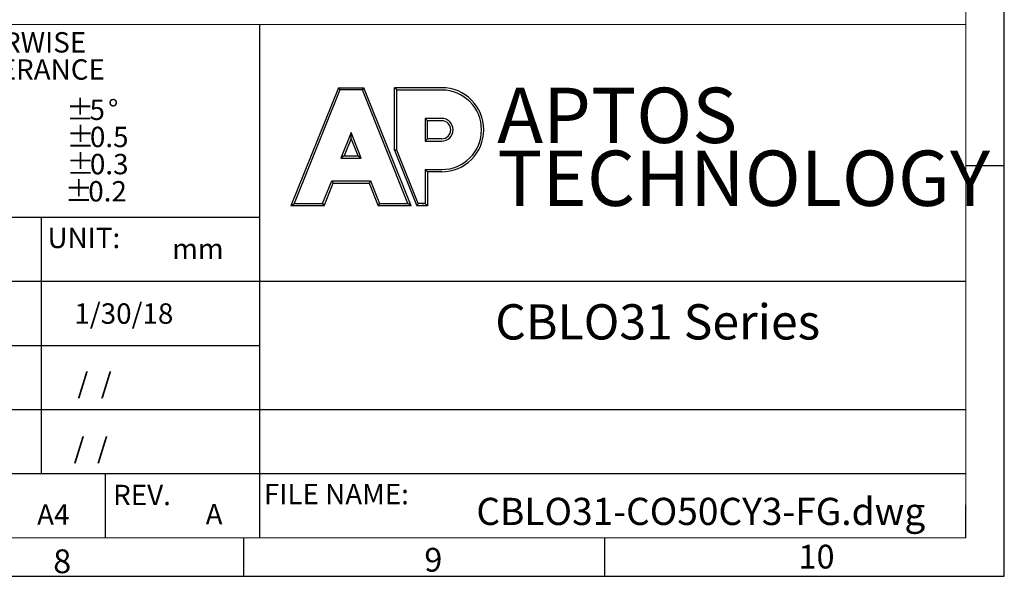
# Model space of a CAD drawing. Units: millimetres. Extents: x 19 to 37.3, y -13 to -0.2.
# Drawn here: x 32.4 to 37.3, y -13 to -10.2 of the extents above; entities that cross this region are included whole.
import ezdxf

# ---------------------------------------------------------------- set-up
doc = ezdxf.new("R2010")
doc.units = ezdxf.units.MM
doc.header["$MEASUREMENT"] = 0
doc.layers.get('0').update_dxf_attribs({"linetype": 'CONTINUOUS'})
doc.layers.add('0-1', color=7, linetype='CONTINUOUS')
doc.layers.add('SLD-0', color=4, linetype='CONTINUOUS')
doc.layers.add('0-2', color=7, linetype='CONTINUOUS', lineweight=15)
doc.styles.add('SLDTEXTSTYLE0', font='TXT', dxfattribs={"width": 0.7})
doc.styles.add('SLDTEXTSTYLE1', font='TXT', dxfattribs={"width": 0.633333})

# ---------------------------------------------------------------- blocks, each defined once
blk = doc.blocks.new('SW_NOTE_0')
at = {"layer": '0-1', "color": 0, "char_height": 1.5875, "attachment_point": 1, "style": 'SLDTEXTSTYLE0'}
for s, insert in [('  UNLESS OTHERWISE', (0, 2.046)), ('SPECIFIED TOLERANCE', (0, -0.07))]:
    blk.add_mtext(s, dxfattribs=dict(at, insert=insert))
blk = doc.blocks.new('SW_NOTE_1')
at = {"layer": '0-1', "color": 0, "attachment_point": 1, "style": 'SLDTEXTSTYLE0'}
for s, insert, char_height in [('ANG.         ', (0, 2.046), 1.5875), ('%%p', (19.438, 2.046), 1.5875), ('5', (21.254, 2.046), 1.587), ('%%d', (22.696, 2.046), 1.5875), ('%%p', (19.467, -0.07), 1.5875), ('0.           ', (0, -0.07), 1.5875), ('0.5', (21.284, -0.07), 1.5875), (' .0          ', (0, -2.187), 1.5875), ('%%p', (19.467, -2.187), 1.5875), ('0.3', (21.284, -2.187), 1.5875), (' .00         ', (0, -4.304), 1.5875), ('%%p', (19.338, -4.304), 1.5875), ('0.2', (21.155, -4.304), 1.5875)]:
    blk.add_mtext(s, dxfattribs=dict(at, insert=insert, char_height=char_height))
blk = doc.blocks.new('A$C3EA31FC1')
at = {"layer": '0-1', "color": 7, "attachment_point": 1, "style": 'SLDTEXTSTYLE0'}
for s, insert, char_height in [('\\A1;1/30/18', (460.34, 29.86), 3.5719), ('A', (483.34, -5.33), 3.57)]:
    blk.add_mtext(s, dxfattribs=dict(at, insert=insert, char_height=char_height))

msp = doc.modelspace()

# ---------------------------------------------------------------- linework, layer by layer
for p, q in [((33.9814, -10.5746), (33.7462, -11.1624)), ((33.9883, -10.586), (33.7623, -11.151)), ((33.9814, -10.5746), (34.1081, -10.5746)), ((33.9814, -10.5746), (33.9883, -10.586)), ((34.1012, -10.586), (33.9883, -10.586)), ((34.1012, -10.586), (34.1081, -10.5746)), ((34.3272, -11.151), (34.1012, -10.586)), ((34.3433, -11.1624), (34.1081, -10.5746)), ((34.2608, -10.8857), (34.2608, -10.5746)), ((34.4948, -10.5746), (34.2608, -10.5746)), ((34.2723, -10.586), (34.2608, -10.5746)), ((34.2723, -10.8857), (34.2723, -10.586)), ((34.2723, -10.586), (34.4948, -10.586)), ((34.425, -10.7387), (34.4135, -10.7273)), ((34.4948, -10.7273), (34.4135, -10.7273)), ((34.4135, -10.7273), (34.4135, -10.8403)), ((34.425, -10.8288), (34.425, -10.7387)), ((34.4948, -10.7387), (34.425, -10.7387)), ((34.0448, -10.7979), (33.9939, -10.925)), ((34.0956, -10.925), (34.0448, -10.7979)), ((34.0448, -10.8265), (34.0448, -10.7979)), ((34.0448, -10.8265), (34.01, -10.9135)), ((34.0795, -10.9135), (34.0448, -10.8265)), ((34.425, -10.8288), (34.4135, -10.8403)), ((34.4135, -10.8403), (34.4948, -10.8403)), ((34.4948, -10.8288), (34.425, -10.8288)), ((33.8753, -10.8685), (33.8753, -10.8685)), ((34.2608, -10.8857), (34.3715, -11.1624)), ((34.2723, -10.8857), (34.2608, -10.8857)), ((34.3784, -11.151), (34.2723, -10.8857)), ((34.01, -10.9135), (33.9939, -10.925)), ((33.9939, -10.925), (34.0956, -10.925)), ((33.9939, -10.925), (34.0054, -10.925)), ((34.01, -10.9135), (34.0795, -10.9135)), ((34.0795, -10.9135), (34.0956, -10.925)), ((34.0956, -10.925), (34.0841, -10.925)), ((34.425, -10.993), (34.4135, -10.9815)), ((34.4135, -10.9815), (34.4948, -10.9815)), ((34.4135, -10.9815), (34.4135, -11.151)), ((34.425, -10.993), (34.425, -11.1624)), ((34.4948, -10.993), (34.425, -10.993)), ((33.9035, -11.151), (33.9487, -11.038)), ((33.9105, -11.1624), (33.9557, -11.0494)), ((33.9487, -11.038), (34.1408, -11.038)), ((33.9487, -11.038), (33.9557, -11.0494)), ((33.9557, -11.0494), (34.1338, -11.0494)), ((34.1408, -11.038), (34.1338, -11.0494)), ((34.1338, -11.0494), (34.179, -11.1624)), ((34.1408, -11.038), (34.186, -11.151)), ((33.7462, -11.1624), (33.7623, -11.151)), ((33.7623, -11.151), (33.9035, -11.151)), ((33.9035, -11.151), (33.9105, -11.1624)), ((34.186, -11.151), (34.179, -11.1624)), ((34.186, -11.151), (34.3272, -11.151)), ((34.3433, -11.1624), (34.3272, -11.151)), ((34.3784, -11.151), (34.3715, -11.1624)), ((34.4135, -11.151), (34.3784, -11.151)), ((34.396, -11.151), (34.4074, -11.151)), ((34.4135, -11.151), (34.425, -11.1624)), ((33.9105, -11.1624), (33.7462, -11.1624)), ((34.3433, -11.1624), (34.179, -11.1624)), ((34.425, -11.1624), (34.3715, -11.1624))]:
    msp.add_line(p, q)
for radius in [0.2092, 0.1977, 0.0565, 0.045]:
    msp.add_arc((34.4948, -10.7838), radius, 270, 90)
at = {"layer": '0-1'}
for p, q in [((33.589, -10.2606), (33.589, -12.8129)), ((37.2898, -10.9625), (37.0984, -10.9625)), ((30.7178, -11.2177), (33.589, -11.2177)), ((32.5044, -11.2177), (32.5044, -12.4938)), ((30.7178, -11.5367), (37.0984, -11.5367)), ((19.1689, -11.8558), (33.589, -11.8558)), ((19.1689, -12.1748), (37.0984, -12.1748)), ((19.1689, -12.4938), (37.0984, -12.4938)), ((32.8234, -12.4938), (32.8234, -12.8129)), ((37.0984, -12.8129), (37.0984, -12.6483)), ((33.5125, -13.0043), (33.5125, -12.8129)), ((35.3054, -13.0043), (35.3054, -12.8129))]:
    msp.add_line(p, q, dxfattribs=at)
at = {"layer": '0-2'}
for p, q in [((37.0984, -12.8129), (37.0984, -0.4345)), ((37.0984, -10.2606), (30.7178, -10.2606)), ((19.1689, -12.8129), (37.0984, -12.8129))]:
    msp.add_line(p, q, dxfattribs=at)
at = {"layer": 'SLD-0'}
for p, q in [((37.2898, -13.0043), (37.2898, -0.2431)), ((18.9775, -13.0043), (37.2898, -13.0043))]:
    msp.add_line(p, q, dxfattribs=at)

# ---------------------------------------------------------------- block references
at = {"xscale": 0.02835810826824673, "yscale": 0.02835810826824673, "zscale": 0.02835810826824673}
msp.add_blockref('A$C3EA31FC1', (19.6156, -12.4938), dxfattribs=at)
at = {"layer": '0-1', "xscale": 0.06380574360355515, "yscale": 0.06380574360355515, "zscale": 0.06380574360355515}
for name, p in [('SW_NOTE_0', (31.3347, -10.429)), ('SW_NOTE_1', (31.3893, -10.7644))]:
    msp.add_blockref(name, p, dxfattribs=at)

# ---------------------------------------------------------------- texts
at = {"char_height": 0.275111}
for s, insert, attachment_point in [('{\\fArial Narrow|b0|i0|c0|p34;APTOS}', (34.7705, -10.5746), 1), ('{\\fArial Narrow|b0|i0|c0|p34;TECHNOLOGY}', (34.7705, -11.1624), 7)]:
    msp.add_mtext(s, dxfattribs=dict(at, insert=insert, attachment_point=attachment_point))
at = {"layer": '0-1', "attachment_point": 1}
for s, insert, char_height, style in [('UNIT:', (32.5367, -11.2707), 0.10129, 'SLDTEXTSTYLE0'), ('mm', (33.1557, -11.3249), 0.10129, 'SLDTEXTSTYLE0'), ('  /  /', (32.6236, -11.9926), 0.10129, 'SLDTEXTSTYLE1'), ('  /  /', (32.6043, -12.317), 0.10129, 'SLDTEXTSTYLE1'), ('REV.', (32.8625, -12.5491), 0.10129, 'SLDTEXTSTYLE0'), ('FILE NAME:', (33.6118, -12.5446), 0.10129, 'SLDTEXTSTYLE0'), ('A4', (32.4848, -12.6468), 0.10129, 'SLDTEXTSTYLE0'), ('9', (34.4085, -12.8627), 0.1182, 'SLDTEXTSTYLE0'), ('10', (36.2675, -12.8473), 0.11817, 'SLDTEXTSTYLE0'), ('8', (32.5649, -12.8705), 0.1182, 'SLDTEXTSTYLE0')]:
    msp.add_mtext(s, dxfattribs=dict(at, insert=insert, char_height=char_height, style=style))
at = {"layer": '0-1', "color": 7, "attachment_point": 1, "style": 'SLDTEXTSTYLE0'}
for s, insert, char_height in [('CBLO31 Series', (34.7606, -11.6513), 0.175337), ('CBLO31-CO50CY3-FG.dwg', (34.6671, -12.6139), 0.135055)]:
    msp.add_mtext(s, dxfattribs=dict(at, insert=insert, char_height=char_height))

doc.saveas('drawing.dxf')
